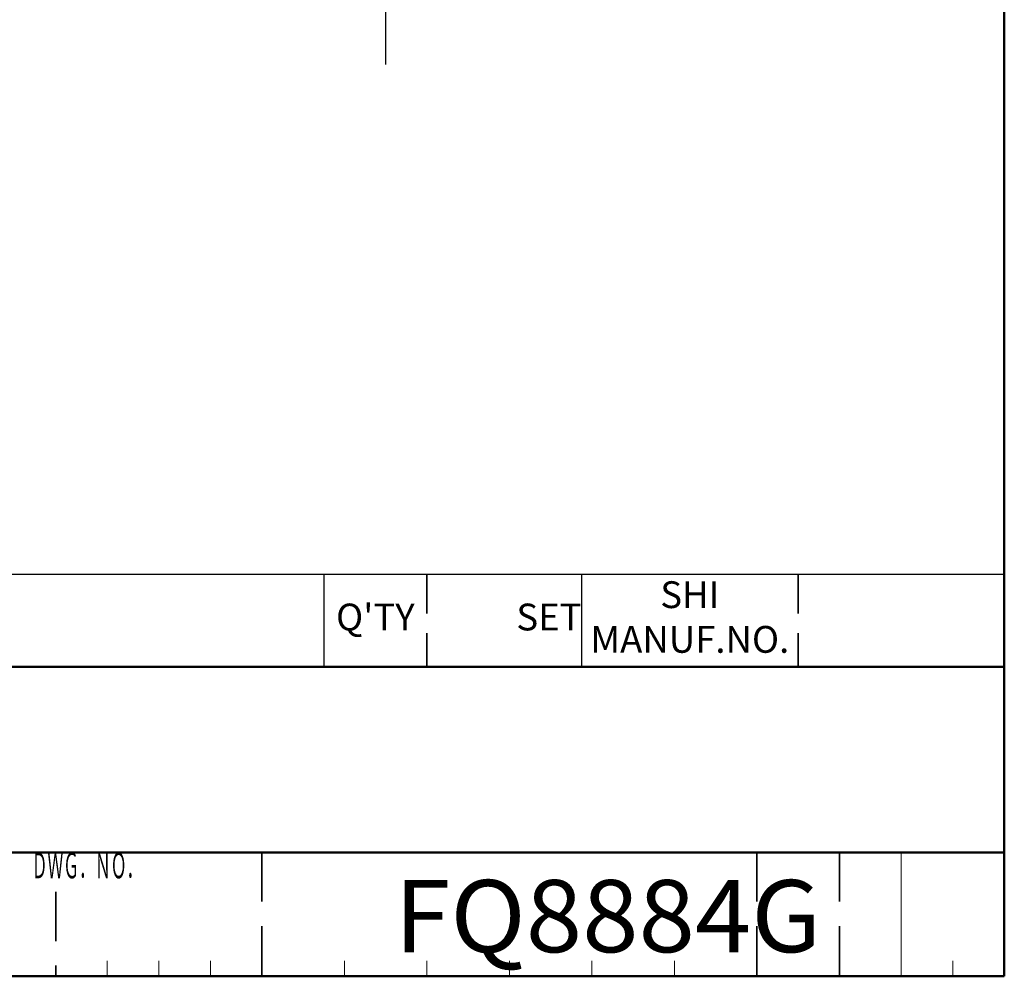
# Model space of a CAD drawing. Units: millimetres. Extents: x 0 to 585, y 0 to 416.
# Drawn here: x 442 to 585, y 0 to 139 of the extents above; entities that cross this region are included whole.
import ezdxf
from ezdxf.enums import TextEntityAlignment as Align

# ---------------------------------------------------------------- set-up
doc = ezdxf.new("R2010")
doc.units = ezdxf.units.MM
doc.header["$LTSCALE"] = 1.5
doc.linetypes.add('AM_ISO08W050', pattern=[18, 12, -1.5, 3, -1.5])
doc.linetypes.add('DASHED2', pattern=[9.525, 6.35, -3.175])
doc.layers.get('0').update_dxf_attribs({"lineweight": 35})
for name, color, linetype, lineweight in [('AM_0', 7, 'Continuous', 35), ('AM_5', 3, 'Continuous', 25), ('AM_7N', 4, 'AM_ISO08W050', 25), ('表題欄-L', 7, 'Continuous', 50), ('表題欄-M', 7, 'DASHED2', 35), ('表題欄-S', 7, 'Continuous', 20)]:
    doc.layers.add(name, color=color, linetype=linetype, lineweight=lineweight)
doc.styles.add('shi_dim_txt_sty', font='ISOCP.SHX', dxfattribs={"width": 0.9, "bigfont": 'EXTFONT.SHX'})
doc.styles.add('shi_txt_sty', font='ISOCP.SHX', dxfattribs={"bigfont": 'EXTFONT.SHX'})
doc.styles.get("Standard").update_dxf_attribs({"font": 'ISOCP.SHX', "bigfont": 'EXTFONT.SHX'})
doc.styles.add('図番1', font='isoct.shx', dxfattribs={"width": 0.9, "bigfont": 'extfont.shx'})
doc.dimstyles.new('shi_dim_sty_A1KEI$2', dxfattribs={"dimtxt": 3.2, "dimasz": 3.5, "dimexe": 1.5, "dimexo": 1, "dimgap": 1, "dimtad": 1, "dimdsep": 46, "dimtxsty": 'shi_dim_txt_sty', "dimcen": 0, "dimclrd": 3, "dimclre": 3, "dimclrt": 51, "dimadec": 1, "dimazin": 2, "dimtp": 0.1, "dimtm": 0.1, "dimtfac": 0.71, "dimtmove": 0, "dimatfit": 3, "dimfxl": 1, "dimlwd": 20, "dimlwe": 20, "dimarcsym": 0})

# ---------------------------------------------------------------- blocks, each defined once
blk = doc.blocks.new('A3H_2015')
for p, q in [((390, 0), (390, 277)), ((0, 0), (390, 0))]:
    blk.add_line(p, q)
blk = doc.blocks.new('A3HK_SDT2015')
at = {"layer": '表題欄-L'}
for p, q in [((390, 277), (390, 0)), ((186, 30), (390, 30)), ((186, 12), (390, 12)), ((0, 0), (390, 0))]:
    blk.add_line(p, q, dxfattribs=at)
at = {"layer": '表題欄-M', "ltscale": 0.4}
for p, q in [((334, 39), (334, 30)), ((370, 39), (370, 30))]:
    blk.add_line(p, q, dxfattribs=at)
at = {"layer": '表題欄-M', "ltscale": 0.5}
for p, q in [((318, 12), (318, 0)), ((366, 12), (366, 0)), ((374, 12), (374, 0)), ((298, 8.183), (298, 0))]:
    blk.add_line(p, q, dxfattribs=at)
at = {"layer": '表題欄-S', "lineweight": 30}
for p, q in [((106, 39), (390, 39)), ((324, 39), (324, 30)), ((349, 39), (349, 30))]:
    blk.add_line(p, q, dxfattribs=at)
at = {"layer": '表題欄-S', "ltscale": 0.5}
for p, q in [((380, 12), (380, 0)), ((303, 1.5), (303, 0)), ((308, 1.5), (308, 0)), ((313, 1.5), (313, 0)), ((326, 1.5), (326, 0)), ((334, 1.5), (334, 0)), ((342, 1.5), (342, 0)), ((350, 1.5), (350, 0)), ((358, 1.5), (358, 0)), ((385, 1.5), (385, 0))]:
    blk.add_line(p, q, dxfattribs=at)
at = {"layer": 'AM_0', "color": 51, "lineweight": 30, "style": 'shi_txt_sty', "width": 0.45}
blk.add_text('ＤＷＧ．ＮＯ．', height=2.5, dxfattribs=at).set_placement((295.66, 9.5))
at = {"layer": 'AM_0', "color": 6, "lineweight": 30, "style": '図番1', "width": 0.9}
blk.add_attdef('DWG.NO1', text='', height=5, rotation=180, dxfattribs=at).set_placement((4.887, 274.136), align=Align.RIGHT)
at = {"layer": 'AM_0', "color": 6, "lineweight": 30}
for tag, height, width, p in [('HIS5.DATE{3.5}', 3, 0.7, (167.5, 27)), ('HIS5.TAN{3.5}', 3, 0.7, (180, 27)), ('HIS4.DATE{3.5}', 3, 0.7, (167.5, 21)), ('HIS4.TAN{3.5}', 3, 0.7, (180, 21)), ('SAKUSEI{4}', 4.5, 0.8, (219.5, 16.5)), ('TANTOU{4}', 4.5, 0.8, (240.5, 16.5)), ('SINSA{4}', 4.5, 0.8, (261.5, 16.5)), ('SYOUNIN{4}', 4.5, 0.8, (282.5, 16.5)), ('HIS3.DATE{3.5}', 3, 0.7, (167.5, 15)), ('HIS3.TAN{3.5}', 3, 0.7, (180, 15)), ('HIS2.DATE{3.5}', 3, 0.7, (167.5, 9)), ('HIS2.TAN{3.5}', 3, 0.7, (180, 9)), ('HIS1.DATE{3.5}', 3, 0.7, (167.5, 3)), ('HIS1.TAN{3.5}', 3, 0.7, (180, 3))]:
    blk.add_attdef(tag, text='', height=height, dxfattribs=dict(at, width=width)).set_placement(p, align=Align.MIDDLE)
for tag, height, p in [('SCALE{7.5}', 3, (238, 27)), ('DATE{7.5}', 3, (280, 27)), ('HYOU2{13}', 7, (341.977, 17.19))]:
    blk.add_attdef(tag, text='', height=height, dxfattribs=at).set_placement(p, align=Align.MIDDLE)
for tag, height, p in [('HIS5{18}', 2.5, (112.721, 27)), ('HYOU1{17}', 5, (296.271, 25.5)), ('HIS4{18}', 2.5, (112.721, 21)), ('HIS3{18}', 2.5, (112.721, 15)), ('HIS2{18}', 2.5, (112.721, 9)), ('HIS1{18}', 2.5, (112.721, 2.539))]:
    blk.add_attdef(tag, text='', height=height, dxfattribs=at).set_placement(p, align=Align.MIDDLE_LEFT)
at = {"layer": 'AM_0', "color": 6, "lineweight": 30, "style": '図番1', "width": 1.05}
blk.add_attdef('DWG.NO1{7.3}', text='', height=7, dxfattribs=at).set_placement((372.25, 2.335), align=Align.RIGHT)
at = {"layer": '表題欄-L', "color": 51, "char_height": 2.6, "style": 'shi_txt_sty'}
for s, insert, width, attachment_point in [('SHI\\PMANUF.NO.', (359.5, 34.5), 21, 5), ("Q'TY", (329, 34.5), 10, 5), ('SET', (349, 34.5), 15, 6)]:
    blk.add_mtext(s, dxfattribs=dict(at, insert=insert, width=width, attachment_point=attachment_point))
blk = doc.blocks.new('*D41')
at = {"layer": 'AM_5', "color": 3, "lineweight": 20}
for p, q in [((495, 308.9), (495, 318.22)), ((471.62, 233.5), (409.93, 269.11))]:
    blk.add_line(p, q, dxfattribs=at)
blk.add_arc((495, 220), 95.97, 93.1346, 146.8654, dxfattribs=at)
at = {"layer": 'AM_5', "color": 3}
for points in [[(489.73, 316.71), (489.78, 314.96), (495, 315.97)], [(415.38, 272), (413.89, 272.92), (411.88, 267.99)]]:
    blk.add_solid(points, dxfattribs=at)
at = {"layer": 'Defpoints', "color": 0}
for p in [(462.17, 310.19), (495, 307.4), (472.92, 232.75), (478.11, 229.75), (495, 132.6)]:
    blk.add_point(p, dxfattribs=at)
at = {"layer": 'AM_5', "color": 51, "insert": (445.06, 306.49), "char_height": 4.8, "attachment_point": 5, "rotation": 30, "style": 'shi_dim_txt_sty'}
blk.add_mtext('60°', dxfattribs=at)

msp = doc.modelspace()

# ---------------------------------------------------------------- linework, layer by layer
at = {"layer": 'AM_7N', "ltscale": 0.6}
msp.add_line((495, 132.602), (495, 307.398), dxfattribs=at)

# ---------------------------------------------------------------- block references
at = {"layer": 'AM_0', "lineweight": 0, "xscale": 1.5, "yscale": 1.5, "zscale": 1.5}
msp.add_blockref('A3H_2015', (0, 0), dxfattribs=at)
at = {"layer": 'AM_0', "lineweight": 0}
ref = msp.add_blockref('A3HK_SDT2015', (0, 0), dxfattribs=dict(at, xscale=1.5, yscale=1.5, zscale=1.5))
ref.add_attrib('DWG.NO1{7.3}', 'FQ8884G', dxfattribs={"color": 6, "lineweight": 30, "height": 10.5, "style": '図番1', "width": 1.031802}).set_placement((558.376, 3.503), align=Align.RIGHT)

# ---------------------------------------------------------------- dimensions: what is measured, and where the dimension line sits
at = {"layer": 'AM_5'}
dim = msp.add_angular_dim_2l(base=(462.175, 310.187), line1=((495, 132.602), (495, 307.398)), line2=((472.916, 232.75), (478.113, 229.75)), dimstyle='shi_dim_sty_A1KEI$2', override={"dimscale": 1.5, "dimpost": ''}, dxfattribs=at)
dim.commit()
dim.dimension.update_dxf_attribs({"geometry": '*D41', "text_midpoint": (445.063, 306.494)})

doc.saveas('drawing.dxf')
